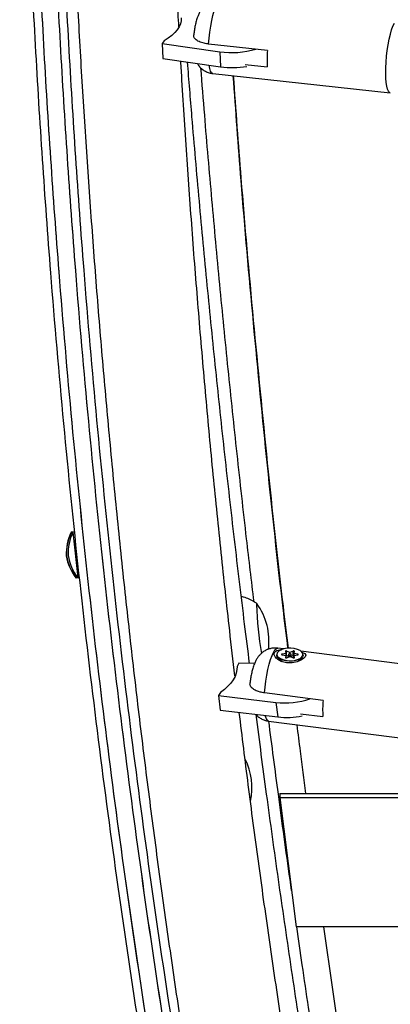
# Model space of a CAD drawing. Units: inches. Extents: x 118 to 760, y 93 to 879.
# Drawn here: x 451 to 456, y 522 to 537 of the extents above; entities that cross this region are included whole.
import ezdxf

# ---------------------------------------------------------------- set-up
doc = ezdxf.new("R2010")
doc.units = ezdxf.units.IN
doc.header["$MEASUREMENT"] = 0
doc.layers.add('CONTOUR', color=7, linetype='Continuous')

msp = doc.modelspace()

# ---------------------------------------------------------------- linework, layer by layer
at = {"layer": 'CONTOUR'}
for p, q in [((452.70527, 536.33743), (452.67532, 536.29774)), ((452.67532, 536.29774), (453.53921, 536.17226)), ((452.67532, 536.29774), (452.68812, 536.07215)), ((454.25433, 536.19209), (453.37324, 536.28708)), ((453.53921, 536.17226), (453.55201, 535.94667)), ((452.68812, 536.07215), (453.55201, 535.94667)), ((453.43679, 535.84442), (456.09921, 535.5574)), ((453.91977, 535.98081), (454.25338, 535.94484)), ((451.31412, 528.96249), (451.31029, 528.96208)), ((451.31029, 528.96208), (451.31093, 528.95601)), ((451.33748, 528.96494), (451.31412, 528.96249)), ((451.31412, 528.96249), (451.31826, 528.92316)), ((451.35981, 528.96729), (451.33748, 528.96494)), ((451.33748, 528.96494), (451.40935, 528.28111)), ((451.50306, 528.79376), (451.50305, 528.79376)), ((451.75168, 528.81989), (451.75168, 528.81989)), ((451.53461, 528.48286), (451.5346, 528.48285)), ((451.78322, 528.50899), (451.78323, 528.50899)), ((451.38187, 528.31798), (451.386, 528.27865)), ((451.38153, 528.28432), (451.38216, 528.27825)), ((451.38216, 528.27825), (451.386, 528.27865)), ((451.386, 528.27865), (451.40935, 528.28111)), ((451.40935, 528.28111), (451.43022, 528.2833)), ((454.39602, 527.13063), (454.39594, 527.12184)), ((454.49786, 527.21176), (454.4124, 527.22272)), ((454.47583, 527.1241), (454.47592, 527.13469)), ((454.53498, 527.14443), (454.47592, 527.13469)), ((454.52432, 527.17479), (454.536, 527.14527)), ((454.5347, 527.11385), (454.53498, 527.14443)), ((454.53573, 527.11363), (454.53602, 527.14513)), ((454.5429, 527.11082), (454.54354, 527.18001)), ((454.59152, 527.16035), (454.54354, 527.18001)), ((454.57318, 527.12899), (454.57281, 527.08948)), ((454.59132, 527.13819), (454.59152, 527.16035)), ((454.59336, 527.1382), (454.59357, 527.16034)), ((454.64115, 527.17954), (454.59357, 527.16034)), ((454.61219, 527.08991), (454.61255, 527.12863)), ((454.64051, 527.11035), (454.64115, 527.17954)), ((454.64938, 527.1446), (454.64875, 527.07626)), ((454.6494, 527.14472), (454.66048, 527.17414)), ((454.65015, 527.11301), (454.65043, 527.14387)), ((454.7097, 527.13356), (454.65043, 527.14387)), ((454.7096, 527.1229), (454.7097, 527.13356)), ((457.06441, 526.88251), (454.75859, 527.17831)), ((454.78962, 527.1182), (454.78971, 527.12699)), ((453.82804, 526.9957), (453.799, 526.95009)), ((454.06157, 526.99186), (453.82804, 526.9957)), ((454.41615, 527.07982), (454.47707, 527.02029)), ((454.47603, 527.12407), (454.53529, 527.11375)), ((454.52523, 527.08155), (454.52525, 527.08349)), ((454.53632, 527.1129), (454.52525, 527.08349)), ((454.53599, 527.0768), (454.53632, 527.1129)), ((454.53601, 527.07679), (454.53635, 527.11303)), ((454.5729, 527.09852), (454.5429, 527.11082)), ((454.54458, 527.07808), (454.59216, 527.09729)), ((454.5942, 527.09728), (454.64219, 527.07761)), ((454.64051, 527.11035), (454.61227, 527.09895)), ((454.6497, 527.11249), (454.64937, 527.07623)), ((454.6494, 527.07623), (454.64973, 527.11235)), ((454.66141, 527.08283), (454.64973, 527.11235)), ((454.65075, 527.11319), (454.7098, 527.12294)), ((454.66139, 527.08068), (454.66141, 527.08283)), ((454.71161, 527.02285), (454.76864, 527.07656)), ((453.54909, 526.55755), (453.52005, 526.51193)), ((455.08972, 526.43863), (454.21207, 526.55121)), ((453.52005, 526.51193), (454.38391, 526.40874)), ((453.52005, 526.51193), (453.54573, 526.2937)), ((454.38391, 526.40874), (454.40958, 526.1905)), ((453.54573, 526.2937), (454.40958, 526.1905)), ((454.75146, 526.23955), (455.08748, 526.19644)), ((454.27213, 526.12932), (456.92414, 525.78911)), ((454.4416, 525.04278), (454.4416, 524.98247)), ((454.4416, 525.04278), (456.41486, 525.04278)), ((454.4416, 524.98247), (456.37694, 524.98247)), ((454.4416, 524.98247), (454.68717, 523.04155)), ((456.3274, 523.04155), (454.68717, 523.04155))]:
    msp.add_line(p, q, dxfattribs=at)
at = {"layer": 'CONTOUR', "flags": 128}
for points in [[(453.37324, 536.28708), (453.38042, 536.37673), (453.39072, 536.46681), (453.40388, 536.55488), (453.41952, 536.63855), (453.43723, 536.71555), (453.45653, 536.7838), (453.47689, 536.84145), (453.49777, 536.88693), (453.5186, 536.91902), (453.53881, 536.93685), (453.55494, 536.94044)], [(452.96307, 536.67898), (452.96114, 536.63456), (452.95022, 536.58997), (452.9304, 536.54553), (452.90182, 536.5016), (452.86471, 536.4585), (452.81934, 536.41656), (452.76606, 536.3761), (452.70527, 536.33743)], [(456.09937, 535.55739), (456.08873, 535.56107), (456.07255, 535.57845), (456.0586, 535.60948), (456.04723, 535.65335), (456.03874, 535.70894), (456.03334, 535.77479), (456.03118, 535.8492), (456.03231, 535.93025), (456.0367, 536.01584), (456.04424, 536.10374), (456.05474, 536.19169), (456.06792, 536.27741), (456.08343, 536.35867), (456.10089, 536.43337), (456.11983, 536.49957), (456.13977, 536.55557), (456.16019, 536.59991)], [(453.43679, 535.84442), (453.43388, 535.84493), (453.41651, 535.85667), (453.40129, 535.88293), (453.38863, 535.92299), (453.37945, 535.97173)], [(454.09584, 527.89225), (454.09263, 527.8916), (454.09073, 527.87739)], [(454.09584, 527.89225), (454.09263, 527.8916), (454.09073, 527.87739)], [(454.21207, 526.55121), (454.22011, 526.64024), (454.23145, 526.73024), (454.2458, 526.81876), (454.26276, 526.90342), (454.28187, 526.98193), (454.30262, 527.05214), (454.32444, 527.11217), (454.34674, 527.16039), (454.36892, 527.19548), (454.39039, 527.21651), (454.41054, 527.22289), (454.4124, 527.22272)], [(454.39602, 527.12976), (454.40358, 527.10438), (454.42517, 527.08081), (454.4592, 527.06081), (454.50315, 527.04584), (454.55375, 527.03703), (454.60725, 527.03502), (454.65968, 527.03998), (454.70716, 527.05152), (454.74616, 527.06879), (454.77379, 527.09051), (454.788, 527.11508), (454.78774, 527.14066), (454.77303, 527.16536), (454.74496, 527.18736), (454.7056, 527.20501), (454.65789, 527.21701), (454.60535, 527.22247), (454.55188, 527.22098), (454.50146, 527.21266), (454.45781, 527.19812), (454.42418, 527.17844), (454.40307, 527.15507), (454.39602, 527.12976)], [(454.77201, 527.16381), (454.77238, 527.16373), (454.81825, 527.14149), (454.83027, 527.11991), (454.82164, 527.09308), (454.79626, 527.06699), (454.7569, 527.0418), (454.70087, 527.01836), (454.62662, 527.00211), (454.54135, 527.0026), (454.46105, 527.0247), (454.42628, 527.04302), (454.42628, 527.04302)], [(454.47592, 527.13469), (454.47275, 527.13388), (454.47025, 527.13265), (454.46866, 527.13112), (454.46812, 527.12941), (454.46869, 527.12771), (454.47032, 527.12615), (454.47284, 527.1249), (454.47603, 527.12407)], [(454.54354, 527.18001), (454.54046, 527.18093), (454.53694, 527.18137), (454.53334, 527.18128), (454.52997, 527.18067), (454.52716, 527.1796), (454.52518, 527.17817), (454.5242, 527.17652), (454.52432, 527.17479)], [(454.57318, 527.12891), (454.57471, 527.1253), (454.57901, 527.12224), (454.58542, 527.12017), (454.59296, 527.11942), (454.60048, 527.1201), (454.60685, 527.1221), (454.61109, 527.12513), (454.61255, 527.12872), (454.61101, 527.13232), (454.60672, 527.13539), (454.60031, 527.13745), (454.59277, 527.13821), (454.58524, 527.13753), (454.57888, 527.13552), (454.57464, 527.13249), (454.57318, 527.12891)], [(454.66048, 527.17414), (454.66057, 527.17586), (454.65956, 527.17752), (454.65754, 527.17897), (454.65471, 527.18007), (454.65134, 527.18071), (454.64773, 527.18083), (454.64422, 527.18043), (454.64115, 527.17954)], [(454.7098, 527.12294), (454.71298, 527.12374), (454.71548, 527.12497), (454.71707, 527.12651), (454.71761, 527.12821), (454.71704, 527.12992), (454.71541, 527.13147), (454.71289, 527.13272), (454.7097, 527.13356)], [(454.78962, 527.11907), (454.78258, 527.09376), (454.76146, 527.0704), (454.72783, 527.05072), (454.68419, 527.03618), (454.63376, 527.02785), (454.5803, 527.02637), (454.52776, 527.03183), (454.48005, 527.04383), (454.44069, 527.06148), (454.41262, 527.08347), (454.3979, 527.10818), (454.39594, 527.12184)], [(454.52525, 527.08349), (454.52516, 527.08176), (454.52617, 527.0801), (454.52819, 527.07865), (454.53102, 527.07756), (454.53439, 527.07692), (454.538, 527.07679), (454.54151, 527.07719), (454.54458, 527.07808)], [(454.5429, 527.11082), (454.53982, 527.11174), (454.53634, 527.11217)], [(454.64219, 527.07761), (454.64527, 527.07669), (454.64879, 527.07626), (454.65239, 527.07635), (454.65576, 527.07695), (454.65856, 527.07802), (454.66055, 527.07945), (454.66153, 527.0811), (454.66141, 527.08283)], [(453.799, 526.95009), (453.79801, 526.90039), (453.78805, 526.85011), (453.76921, 526.79963), (453.74163, 526.74934), (453.70553, 526.69961), (453.66117, 526.65082), (453.60889, 526.60335), (453.54909, 526.55755)], [(454.27213, 526.12932), (454.25567, 526.13758), (454.23971, 526.16059), (454.22653, 526.19756), (454.22282, 526.21281)]]:
    msp.add_lwpolyline(points, dxfattribs=at)
at = {"layer": 'CONTOUR'}
for centre, radius, start, end in [((453.7218, 537.45139), 1.29209, 261.876326, 286.204675), ((456.14769, 536.06117), 1.89788, 176.044454, 183.51414), ((453.73336, 537.26827), 1.33399, 262.186476, 279.092807), ((451.93625, 528.64877), 0.7, 153.410494, 183.278939), ((451.94009, 528.64917), 0.7, 153.410494, 183.278939), ((451.96344, 528.65162), 0.7, 153.410494, 183.278939), ((451.92931, 528.71486), 0.7, 188.721061, 218.589506), ((451.93314, 528.71527), 0.7, 188.721061, 218.589506), ((451.9565, 528.71772), 0.7, 188.721061, 218.589506), ((460.75328, 528.16977), 6.66897, 182.512759, 188.877258), ((453.33722, 527.33481), 0.94141, 351.963053, 36.308883), ((454.53512, 527.1453), 0.000881, 261.387698, 357.910212), ((454.59256, 527.1631), 0.00295, 249.437834, 290.008032), ((454.65031, 527.14478), 0.000912, 183.431353, 277.554762), ((454.53541, 527.11284), 0.000912, 3.431353, 97.554762), ((454.59317, 527.09452), 0.00295, 69.437834, 110.008032), ((454.64793, 527.09014), 0.02152, 86.953391, 110.160034), ((454.65061, 527.11232), 0.000881, 81.387698, 177.910212), ((454.51521, 527.58339), 1.18197, 263.621875, 288.688605), ((456.80834, 526.30163), 1.72407, 175.442421, 183.497758), ((454.53972, 527.37625), 1.19287, 263.736524, 281.55565), ((453.08269, 525.1328), 0.94141, 347.520956, 26.809614)]:
    msp.add_arc(centre, radius, start, end, dxfattribs=at)
for points, knots in [([(455.46429, 587.45133), (455.4178, 587.22428), (455.28302, 586.56612), (455.0661, 585.4768), (454.81618, 584.18346), (454.57445, 582.8903), (454.34079, 581.59742), (454.11526, 580.30494), (453.89786, 579.01296), (453.68862, 577.72161), (453.48755, 576.43098), (453.29468, 575.1412), (453.11001, 573.85237), (452.93357, 572.5646), (452.76538, 571.27802), (452.60544, 569.99271), (452.45376, 568.70881), (452.31038, 567.42641), (452.17529, 566.14563), (452.04851, 564.86658), (451.93004, 563.58938), (451.81991, 562.31412), (451.71812, 561.04092), (451.62468, 559.76989), (451.5396, 558.50114), (451.46288, 557.23478), (451.39454, 555.97091), (451.33457, 554.70966), (451.28299, 553.45112), (451.2398, 552.1954), (451.20501, 550.94262), (451.17861, 549.69288), (451.16061, 548.44629), (451.15102, 547.20295), (451.14982, 545.96298), (451.15704, 544.72648), (451.17265, 543.49355), (451.19668, 542.26431), (451.2291, 541.03887), (451.26992, 539.81731), (451.31914, 538.59976), (451.37676, 537.38632), (451.44276, 536.17709), (451.51715, 534.97217), (451.59991, 533.77167), (451.69105, 532.5757), (451.79055, 531.38436), (451.89841, 530.19774), (452.01462, 529.01596), (452.13916, 527.83912), (452.27203, 526.66731), (452.41323, 525.50064), (452.56272, 524.33921), (452.72052, 523.18312), (452.88659, 522.03247), (453.06093, 520.88736), (453.24353, 519.74789), (453.43436, 518.61416), (453.63342, 517.48626), (453.84068, 516.3643), (454.05614, 515.24837), (454.27976, 514.13857), (454.51154, 513.03499), (454.75142, 511.93771), (454.99956, 510.84697), (455.25463, 509.7648), (455.43123, 509.04976), (455.51923, 508.6935)], [0, 0, 0, 0, 0.00816063, 0.02365628, 0.03915203, 0.05464787, 0.07014378, 0.08563978, 0.10113587, 0.11663204, 0.13212831, 0.14762467, 0.16312114, 0.1786177, 0.19411436, 0.20961114, 0.22510802, 0.24060501, 0.25610212, 0.27159934, 0.28709668, 0.30259414, 0.31809172, 0.33358942, 0.34908726, 0.36458522, 0.38008331, 0.39558153, 0.41107988, 0.42657837, 0.44207699, 0.45757575, 0.47307464, 0.48857367, 0.50407284, 0.51957215, 0.5350716, 0.55057119, 0.56607091, 0.58157077, 0.59707077, 0.6125709, 0.62807117, 0.64357157, 0.65907211, 0.67457277, 0.69007356, 0.70557447, 0.72107551, 0.73657666, 0.75207793, 0.76757931, 0.78308079, 0.79858237, 0.81408405, 0.82958582, 0.84508767, 0.86058959, 0.87609159, 0.89159364, 0.90709575, 0.9225979, 0.93810008, 0.95360229, 0.96910451, 0.98460672, 1, 1, 1, 1]), ([(452.92644, 536.54656), (452.91867, 536.67937), (452.88757, 537.21143), (452.84165, 538.14717), (452.78875, 539.3537), (452.74477, 540.56464), (452.70901, 541.77951), (452.68152, 542.99827), (452.6628, 544.22098), (452.65273, 545.2557), (452.65218, 545.88419), (452.65198, 546.10257)], [0, 0, 0, 0, 0.04229454, 0.16943475, 0.29657601, 0.42371835, 0.55086176, 0.67800626, 0.80515186, 0.93229856, 1, 1, 1, 1]), ([(450.53741, 544.62728), (450.53758, 544.45669), (450.5379, 544.12867), (450.54034, 543.65672), (450.54377, 543.22451), (450.54799, 542.83208), (450.55242, 542.49659), (450.5572, 542.18356), (450.56244, 541.87944), (450.56876, 541.55364), (450.5758, 541.22719), (450.59256, 540.52109), (450.6247, 539.44001), (450.6856, 537.89568), (450.76705, 536.26777), (450.87232, 534.55658), (451.0105, 532.66263), (451.18932, 530.59087), (451.41721, 528.34623), (451.67692, 526.12047), (451.96764, 523.91449), (452.28853, 521.72918), (452.63878, 519.56516), (453.01752, 517.42311), (453.37359, 515.56599), (453.69364, 513.99588), (453.96982, 512.69945), (454.2567, 511.40937), (454.55761, 510.10679), (454.76855, 509.23872), (454.87495, 508.80085)], [0, 0, 0, 0, 0.01343944, 0.02584136, 0.03720578, 0.04753273, 0.05682226, 0.06371571, 0.07229807, 0.08090467, 0.08953553, 0.0981907, 0.13695875, 0.1755528, 0.22156415, 0.26761012, 0.31360733, 0.37520198, 0.43679632, 0.49840044, 0.56000545, 0.6216001, 0.68319449, 0.7447987, 0.80639244, 0.84511831, 0.88293308, 0.92126221, 0.96028375, 1, 1, 1, 1]), ([(450.66241, 544.62728), (450.66258, 544.45683), (450.6629, 544.12909), (450.66533, 543.65753), (450.66876, 543.22568), (450.67298, 542.83357), (450.67741, 542.49836), (450.68219, 542.18559), (450.68742, 541.88173), (450.69373, 541.5562), (450.70077, 541.23002), (450.71752, 540.5245), (450.74962, 539.44432), (450.81048, 537.90128), (450.89186, 536.27472), (450.99704, 534.56496), (451.13511, 532.67258), (451.31378, 530.60255), (451.54148, 528.35977), (451.80097, 526.13587), (452.09145, 523.93173), (452.41208, 521.74824), (452.76203, 519.58601), (453.14046, 517.44575), (453.49623, 515.59018), (453.81602, 514.02138), (454.09196, 512.72603), (454.3786, 511.43702), (454.67926, 510.13553), (454.89003, 509.26819), (454.99634, 508.83069)], [0, 0, 0, 0, 0.01343853, 0.02583961, 0.03720328, 0.04752957, 0.0568185, 0.06371152, 0.07229335, 0.08089944, 0.0895298, 0.09818446, 0.13695039, 0.17554253, 0.22155185, 0.26759609, 0.31359185, 0.37518503, 0.43677843, 0.49838216, 0.55998733, 0.62158272, 0.68317842, 0.74478452, 0.80638074, 0.84510847, 0.88292529, 0.92125674, 0.96028088, 1, 1, 1, 1]), ([(450.66241, 544.62728), (450.66258, 544.45681), (450.6629, 544.12904), (450.66533, 543.65746), (450.66877, 543.22565), (450.67298, 542.83362), (450.67741, 542.49851), (450.68218, 542.18587), (450.68741, 541.8821), (450.69372, 541.55665), (450.70076, 541.23053), (450.7175, 540.52504), (450.7496, 539.44492), (450.81045, 537.90196), (450.89181, 536.27553), (450.99698, 534.56587), (451.13503, 532.67359), (451.31368, 530.60365), (451.54136, 528.36094), (451.80082, 526.13706), (452.09326, 523.91792), (452.41856, 521.70487), (452.77654, 519.49911), (453.16243, 517.32613), (453.57584, 515.18009), (454.01765, 513.05549), (454.48876, 510.93383), (454.82661, 509.53396), (454.99634, 508.83069)], [0, 0, 0, 0, 0.01344271, 0.02584652, 0.03721143, 0.04753749, 0.05682473, 0.06371554, 0.07229609, 0.0809015, 0.08953179, 0.09818699, 0.13695897, 0.17555296, 0.22156448, 0.26761087, 0.31360845, 0.3752034, 0.43679776, 0.49840159, 0.56000716, 0.6228591, 0.68571067, 0.74857256, 0.81056263, 0.87311012, 0.93625252, 1, 1, 1, 1]), ([(450.91241, 544.62728), (450.91258, 544.45706), (450.9129, 544.12979), (450.91533, 543.65896), (450.91876, 543.22786), (450.92296, 542.83654), (450.92738, 542.50208), (450.93215, 542.19005), (450.93737, 541.88687), (450.94367, 541.56202), (450.95068, 541.23648), (450.9674, 540.53215), (450.99945, 539.45383), (451.06019, 537.91346), (451.14141, 536.28979), (451.24639, 534.58303), (451.38421, 532.69396), (451.56255, 530.62751), (451.78983, 528.38857), (452.04886, 526.16842), (452.3408, 523.95298), (452.66555, 521.74361), (453.02294, 519.54149), (453.40834, 517.37122), (453.8213, 515.22754), (454.26261, 513.10553), (454.73282, 510.98813), (455.06986, 509.59164), (455.23912, 508.89035)], [0, 0, 0, 0, 0.01344579, 0.02585135, 0.03721671, 0.0475419, 0.05682694, 0.06371524, 0.07229401, 0.08089824, 0.08952795, 0.09818317, 0.13695879, 0.17555248, 0.22156413, 0.26761069, 0.31360799, 0.37520281, 0.43679731, 0.49840153, 0.56000667, 0.62285847, 0.68571018, 0.74857248, 0.81063614, 0.87320931, 0.9363272, 1, 1, 1, 1]), ([(450.91241, 544.62728), (450.91258, 544.45709), (450.9129, 544.12987), (450.91533, 543.65908), (450.91875, 543.22798), (450.92296, 542.83661), (450.92738, 542.50206), (450.93215, 542.18993), (450.93737, 541.88668), (450.94367, 541.56177), (450.95069, 541.23619), (450.96741, 540.53188), (450.99946, 539.45355), (451.0602, 537.91316), (451.14143, 536.28944), (451.24642, 534.58262), (451.38424, 532.69349), (451.5626, 530.627), (451.78989, 528.38803), (452.04893, 526.16786), (452.34088, 523.95241), (452.66563, 521.74306), (453.02302, 519.54097), (453.40827, 517.37161), (453.82098, 515.22915), (454.26206, 513.10809), (454.73238, 510.98997), (455.06967, 509.59245), (455.23912, 508.89035)], [0, 0, 0, 0, 0.01344089, 0.02584303, 0.03720644, 0.04753116, 0.05681721, 0.06370717, 0.07228667, 0.08089105, 0.08952032, 0.09817452, 0.13694227, 0.17553242, 0.2215399, 0.26758281, 0.3135775, 0.3751695, 0.43676198, 0.49836504, 0.55997094, 0.62282439, 0.68567866, 0.74854447, 0.81053962, 0.87309347, 0.93624354, 1, 1, 1, 1]), ([(451.03741, 544.62728), (451.03758, 544.4572), (451.0379, 544.13021), (451.04033, 543.65976), (451.04375, 543.22903), (451.04795, 542.83803), (451.05237, 542.50385), (451.05713, 542.19208), (451.06235, 541.88916), (451.06864, 541.56457), (451.07565, 541.23931), (451.09236, 540.53557), (451.12438, 539.45815), (451.18507, 537.91906), (451.26622, 536.29674), (451.37111, 534.59141), (451.50881, 532.70391), (451.68701, 530.63919), (451.9141, 528.40212), (452.17291, 526.18382), (452.46461, 523.97023), (452.78908, 521.7627), (453.14618, 519.56242), (453.53125, 517.39396), (453.94387, 515.25207), (454.38482, 513.13183), (454.85463, 511.0162), (455.19139, 509.62089), (455.3605, 508.92018)], [0, 0, 0, 0, 0.01344488, 0.02584961, 0.03721422, 0.04753873, 0.05682319, 0.06371105, 0.0722893, 0.08089301, 0.08952221, 0.09817693, 0.13695044, 0.17554221, 0.22155184, 0.26759666, 0.31359252, 0.37518586, 0.43677943, 0.49838326, 0.55998857, 0.62284112, 0.68569418, 0.74855844, 0.81062464, 0.87320099, 0.93632271, 1, 1, 1, 1]), ([(453.55454, 536.9393), (453.53868, 536.94075), (453.50334, 536.94398), (453.44981, 536.93513), (453.39741, 536.91748), (453.35144, 536.89222), (453.31203, 536.86156), (453.27891, 536.82678), (453.25131, 536.78868), (453.22773, 536.74629), (453.20582, 536.69489), (453.18705, 536.63561), (453.17075, 536.56752), (453.15867, 536.49849), (453.15158, 536.44953), (453.14959, 536.42535), (453.14952, 536.42445)], [0, 0, 0, 0, 0.06127723, 0.13650442, 0.20740794, 0.27503936, 0.34029826, 0.40428633, 0.4687878, 0.53727502, 0.61703278, 0.72185135, 0.81302974, 0.90725443, 0.99658382, 1, 1, 1, 1]), ([(453.37324, 536.28708), (453.34999, 536.29042), (453.29608, 536.29817), (453.22456, 536.32337), (453.1714, 536.35989), (453.14683, 536.39546), (453.1517, 536.41707), (453.1533, 536.42413)], [0, 0, 0, 0, 0.17662204, 0.40937468, 0.64391896, 0.88358356, 1, 1, 1, 1]), ([(453.76857, 526.80631), (453.74173, 527.03382), (453.6693, 527.64769), (453.5605, 528.65367), (453.44129, 529.82358), (453.33073, 530.99866), (453.2284, 532.17855), (453.13422, 533.3631), (453.04901, 534.55265), (452.98973, 535.4428), (452.96149, 535.93778), (452.95604, 536.03323)], [0, 0, 0, 0, 0.07522778, 0.2029748, 0.33072268, 0.45847145, 0.58622114, 0.71397179, 0.84172342, 0.96947605, 1, 1, 1, 1]), ([(453.98797, 526.99307), (453.96301, 527.18949), (453.88403, 527.8109), (453.75992, 528.85575), (453.61527, 530.12755), (453.47944, 531.39756), (453.35174, 532.6658), (453.23276, 533.93202), (453.13387, 535.04979), (453.07821, 535.74452), (453.05624, 536.01868)], [0, 0, 0, 0, 0.06496757, 0.20553766, 0.34610671, 0.48667472, 0.62724165, 0.76780749, 0.90837223, 1, 1, 1, 1]), ([(453.20239, 535.99745), (453.21084, 535.98416), (453.22894, 535.95571), (453.26664, 535.91732), (453.31266, 535.88364), (453.36524, 535.85965), (453.4077, 535.84659), (453.43215, 535.84574), (453.43714, 535.84556)], [0, 0, 0, 0, 0.16772841, 0.35915994, 0.55375694, 0.75073871, 0.94912948, 1, 1, 1, 1]), ([(454.05435, 527.91868), (454.01679, 528.23388), (453.92852, 528.97454), (453.7992, 530.1389), (453.66489, 531.41189), (453.53903, 532.68307), (453.42178, 533.95227), (453.32751, 535.03451), (453.27564, 535.6928), (453.25699, 535.92948)], [0, 0, 0, 0, 0.117548208, 0.27622597, 0.434902547, 0.593577913, 0.752252047, 0.910924924, 1, 1, 1, 1]), ([(454.56371, 527.22109), (454.53921, 527.42196), (454.42741, 528.33891), (454.25305, 529.96784), (454.04234, 532.10673), (453.87152, 534.05508), (453.78128, 535.28761), (453.74293, 535.81142)], [0, 0, 0, 0, 0.06979069, 0.31859072, 0.56736145, 0.81613467, 1, 1, 1, 1]), ([(454.57107, 527.22213), (454.54525, 527.43331), (454.43181, 528.36107), (454.25572, 530.00126), (454.04443, 532.1416), (453.87411, 534.07865), (453.7845, 535.29943), (453.74695, 535.81099)], [0, 0, 0, 0, 0.07339023, 0.32241263, 0.57140495, 0.82039921, 1, 1, 1, 1]), ([(454.0979, 527.88957), (454.08598, 527.89817), (454.04966, 527.9244), (453.98233, 527.9583), (453.91573, 527.98648), (453.87492, 527.99638), (453.86365, 527.99911)], [0, 0, 0, 0, 0.1693591, 0.51616263, 0.86638489, 1, 1, 1, 1]), ([(451.4927, 527.71829), (451.49283, 527.71715), (451.49308, 527.71491), (451.49587, 527.69033), (451.49906, 527.6623), (451.50079, 527.64707)], [0, 0, 0, 0, 0.32220687, 0.63173682, 1, 1, 1, 1]), ([(454.41211, 527.22152), (454.39663, 527.22331), (454.36165, 527.22735), (454.30813, 527.2198), (454.25512, 527.20337), (454.20835, 527.17911), (454.16799, 527.14922), (454.13378, 527.11497), (454.10496, 527.07708), (454.07999, 527.03452), (454.0565, 526.98259), (454.03613, 526.92267), (454.01829, 526.85417), (454.00475, 526.78501), (453.99643, 526.7328), (453.99374, 526.70536), (453.99334, 526.70126)], [0, 0, 0, 0, 0.0589518, 0.13311981, 0.20306478, 0.26984415, 0.33437479, 0.397787, 0.46190634, 0.5302451, 0.61005179, 0.71418011, 0.80380389, 0.89642147, 0.98451635, 1, 1, 1, 1]), ([(454.42628, 527.04302), (454.40815, 527.0567), (454.37571, 527.08116), (454.35367, 527.12315), (454.35524, 527.15689), (454.37834, 527.18049), (454.41543, 527.19468), (454.44851, 527.19753), (454.46584, 527.19902)], [0, 0, 0, 0, 0.21359494, 0.38212003, 0.55162088, 0.69848879, 0.84197369, 1, 1, 1, 1]), ([(454.21207, 526.55121), (454.18894, 526.55509), (454.13531, 526.56407), (454.06469, 526.5921), (454.01289, 526.63215), (453.98964, 526.67055), (453.99516, 526.69356), (453.99692, 526.70088)], [0, 0, 0, 0, 0.17738994, 0.41115454, 0.64671855, 0.88742515, 1, 1, 1, 1]), ([(455.1725, 517.41843), (455.11531, 517.73296), (454.9906, 518.41879), (454.80822, 519.48314), (454.62337, 520.60989), (454.44692, 521.74256), (454.27855, 522.88081), (454.11857, 524.02474), (453.96921, 525.15043), (453.87743, 525.89753), (453.83297, 526.25938)], [0, 0, 0, 0, 0.10879082, 0.2372184, 0.36564641, 0.49407492, 0.622504, 0.75093369, 0.87936407, 1, 1, 1, 1]), ([(454.08317, 526.22949), (454.08962, 526.22211), (454.10838, 526.20064), (454.14781, 526.17195), (454.19951, 526.1464), (454.24215, 526.1323), (454.26698, 526.13085), (454.27236, 526.13053)], [0, 0, 0, 0, 0.13659343, 0.39732939, 0.6610828, 0.92665873, 1, 1, 1, 1]), ([(455.38557, 517.62499), (455.32781, 517.96134), (455.19667, 518.72507), (455.00188, 519.91538), (454.79948, 521.19591), (454.60551, 522.47552), (454.41991, 523.75406), (454.24561, 525.00485), (454.13745, 525.82876), (454.08512, 526.22737)], [0, 0, 0, 0, 0.1170444, 0.26576136, 0.414477398, 0.563192487, 0.711906602, 0.860619719, 1, 1, 1, 1]), ([(454.61831, 523.58578), (454.6104, 523.64092), (454.5412, 524.12316), (454.42615, 524.97103), (454.32341, 525.76306), (454.27596, 526.12883)], [0, 0, 0, 0, 0.06495943, 0.56817908, 1, 1, 1, 1]), ([(454.8341, 525.04278), (454.80548, 525.25381), (454.7588, 525.598), (454.71806, 525.94132), (454.7023, 526.07414)], [0, 0, 0, 0, 0.61313724, 1, 1, 1, 1]), ([(455.54523, 517.62398), (455.48896, 517.9562), (455.36016, 518.71665), (455.16833, 519.9046), (454.96867, 521.18774), (454.8113, 522.23344), (454.72338, 522.85102), (454.69625, 523.04155)], [0, 0, 0, 0, 0.18375418, 0.42061337, 0.65747111, 0.89432736, 1, 1, 1, 1]), ([(455.92746, 517.71626), (455.85738, 518.12896), (455.65042, 519.34773), (455.37585, 521.12327), (455.18296, 522.48451), (455.10403, 523.04155)], [0, 0, 0, 0, 0.23222691, 0.6858198, 1, 1, 1, 1])]:
    msp.add_open_spline(points, degree=3, knots=knots, dxfattribs=at)

doc.saveas('drawing.dxf')
